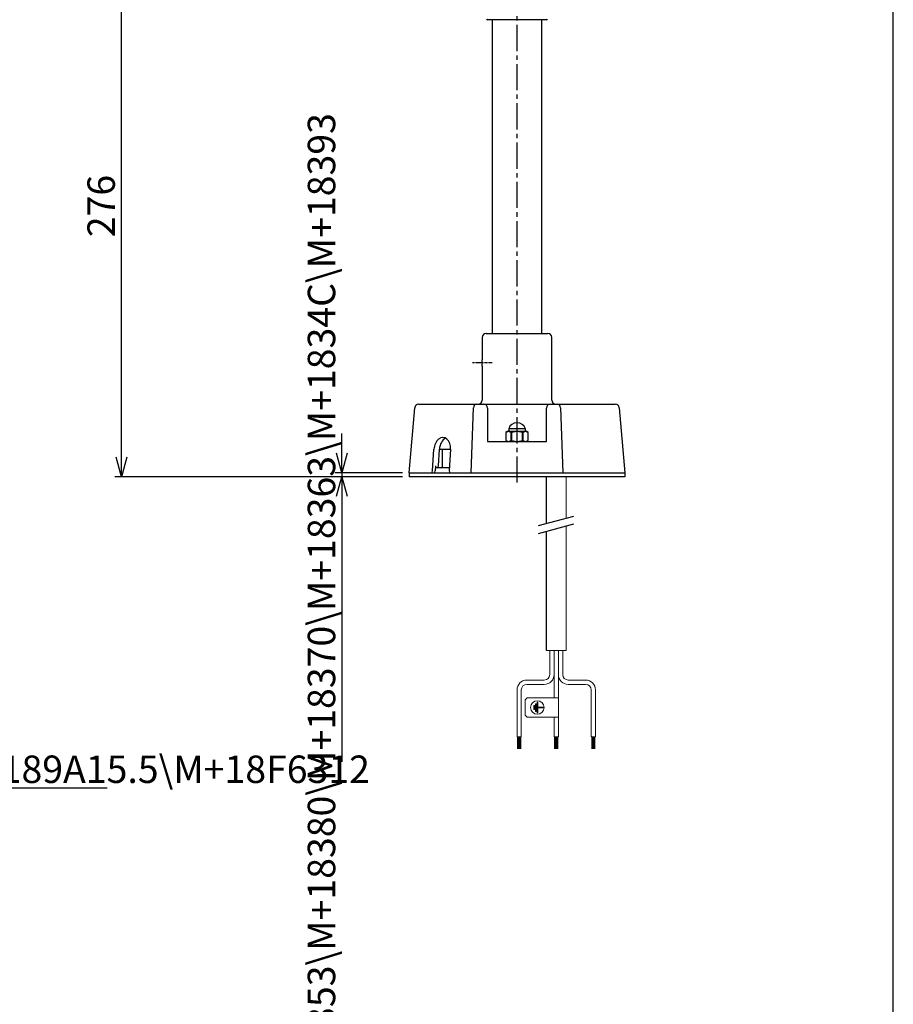
# Model space of a CAD drawing. Units: millimetres. Extents: x -373 to 7934, y -6825 to 1120.
# Drawn here: x 315 to 760, y 312 to 814 of the extents above; entities that cross this region are included whole.
import ezdxf

# ---------------------------------------------------------------- set-up
doc = ezdxf.new("R2010")
doc.units = ezdxf.units.MM
doc.header["$PDMODE"] = 3
doc.linetypes.add('CENTER2', pattern=[28.575, 19.05, -3.175, 3.175, -3.175])
for name, color, linetype in [('center', 1, 'CENTER2'), ('contour', 2, 'Continuous'), ('mark', 6, 'Continuous'), ('section', 5, 'Continuous')]:
    doc.layers.add(name, color=color, linetype=linetype)
doc.layers.add('frame', color=9, linetype='Continuous', lineweight=30)
doc.styles.get("Standard").update_dxf_attribs({"font": 'txt.shx', "bigfont": 'bigfont.shx'})
doc.dimstyles.new('Standard 1-4', dxfattribs={"dimscale": 4, "dimtxt": 3.5, "dimasz": 2.5, "dimexe": 0.85, "dimexo": 0.85, "dimgap": 0.85, "dimtad": 1, "dimdsep": 46, "dimtxsty": 'Standard', "dimblk": 'OPEN30', "dimcen": 0.09, "dimclrd": 256, "dimclre": 256, "dimclrt": 3, "dimazin": 2, "dimtfac": 1, "dimtmove": 0, "dimatfit": 3, "dimldrblk": 'OPEN30', "dimfxl": 1, "dimtolj": 1, "dimtzin": 0, "dimarcsym": 0})

# ---------------------------------------------------------------- blocks, each defined once
blk = doc.blocks.new('_Open30')
at = {"color": 0, "linetype": 'ByBlock', "lineweight": -2}
for p, q in [((-1, 0.268), (0, 0)), ((0, 0), (-1, -0.268)), ((0, 0), (-1, 0))]:
    blk.add_line(p, q, dxfattribs=at)
blk = doc.blocks.new('*D12')
at = {"layer": 'Defpoints', "color": 0}
for p in [(366.46, 856.53), (522.19, 856.53), (513.11, 580.53)]:
    blk.add_point(p, dxfattribs=at)
at = {"layer": 'mark', "lineweight": -2}
for p, q in [((518.79, 856.53), (363.06, 856.53)), ((366.46, 590.53), (366.46, 846.53)), ((509.71, 580.53), (363.06, 580.53))]:
    blk.add_line(p, q, dxfattribs=at)
at = {"layer": 'mark', "lineweight": -2, "xscale": 10, "yscale": 10, "zscale": 10}
for p, rotation in [((366.46, 856.53), 90), ((366.46, 580.53), 270)]:
    blk.add_blockref('_Open30', p, dxfattribs=dict(at, rotation=rotation))
at = {"layer": 'mark', "color": 3, "insert": (356.06, 718.53), "char_height": 14, "attachment_point": 5, "rotation": 90}
blk.add_mtext('\\A1;276', dxfattribs=at)
blk = doc.blocks.new('*D4')
at = {"layer": 'Defpoints', "color": 0}
for p in [(513.11, 582.53), (478.82, 580.53), (513.11, 580.53)]:
    blk.add_point(p, dxfattribs=at)
at = {"layer": 'mark', "lineweight": -2}
for p, q in [((478.82, 592.53), (478.82, 602.53)), ((509.71, 582.53), (475.42, 582.53)), ((478.82, 582.53), (478.82, 580.53)), ((509.71, 580.53), (475.42, 580.53)), ((478.82, 570.53), (478.82, 435.2))]:
    blk.add_line(p, q, dxfattribs=at)
at = {"layer": 'mark', "lineweight": -2, "xscale": 10, "yscale": 10, "zscale": 10}
for p, rotation in [((478.82, 582.53), 270), ((478.82, 580.53), 90)]:
    blk.add_blockref('_Open30', p, dxfattribs=dict(at, rotation=rotation))
at = {"layer": 'mark', "color": 3, "insert": (468.42, 497.86), "char_height": 14, "attachment_point": 5, "rotation": 90}
blk.add_mtext('\\A1;2 \\M+18353\\M+18380\\M+18370\\M+18363\\M+1834C\\M+18393', dxfattribs=at)

msp = doc.modelspace()

# ---------------------------------------------------------------- hatches: boundary and pattern name
at = {"layer": 'contour', "linetype": 'Continuous', "lineweight": 0}
h = msp.add_hatch(color=256, dxfattribs=at)
h.dxf.hatch_style = 1
h.paths.add_polyline_path([(578.714, 462.997), (581.414, 462.997), (581.414, 462.697), (578.714, 462.697), (578.714, 460.097), (578.414, 460.097), (578.414, 465.597), (578.714, 465.597)])
h.paths.add_polyline_path([(577.564, 464.797), (577.864, 464.797), (577.864, 460.897), (577.564, 460.897)])
h.paths.add_polyline_path([(576.714, 463.797), (577.014, 463.797), (577.014, 461.897), (576.714, 461.897)])

# ---------------------------------------------------------------- linework, layer by layer
at = {"layer": 'center', "ltscale": 0.7}
msp.add_line((568.114, 577.53), (568.114, 841.53), dxfattribs=at)
at = {"layer": 'center', "ltscale": 0.08}
msp.add_line((555.44, 638.53), (545.44, 638.53), dxfattribs=at)
at = {"layer": 'contour'}
for p, q in [((583.114, 813.53), (553.114, 813.53)), ((555.414, 813.53), (555.414, 653.53)), ((580.814, 653.53), (580.814, 813.53)), ((552.364, 653.53), (583.864, 653.53)), ((550.364, 651.53), (550.364, 640.18)), ((585.864, 619.53), (585.864, 651.53)), ((550.364, 636.9), (550.364, 619.53)), ((518.008, 617.53), (618.219, 617.53)), ((513.114, 582.53), (516.016, 615.704)), ((544.748, 582.53), (545.951, 615.704)), ((553.114, 615.53), (553.114, 598.53)), ((583.114, 598.53), (583.114, 615.53)), ((590.277, 615.704), (591.479, 582.53)), ((620.211, 615.704), (623.114, 582.53)), ((563.114, 603.53), (562.364, 603.097)), ((563.784, 603.53), (562.364, 603.097)), ((562.364, 603.097), (562.364, 598.963)), ((562.364, 603.097), (562.364, 603.097)), ((563.784, 603.53), (563.114, 603.53)), ((565.203, 603.097), (563.784, 603.53)), ((568.114, 603.53), (563.784, 603.53)), ((563.864, 605.009), (563.864, 604.03)), ((572.364, 605.009), (563.864, 605.009)), ((565.274, 603.097), (565.203, 603.097)), ((565.203, 598.963), (565.203, 603.097)), ((568.114, 603.53), (565.274, 603.097)), ((565.274, 603.097), (565.274, 598.963)), ((570.953, 603.097), (568.114, 603.53)), ((572.444, 603.53), (568.114, 603.53)), ((570.953, 598.963), (570.953, 603.097)), ((571.024, 603.097), (570.953, 603.097)), ((572.444, 603.53), (571.024, 603.097)), ((571.024, 603.097), (571.024, 598.963)), ((572.364, 604.03), (572.364, 605.009)), ((573.864, 603.097), (572.444, 603.53)), ((573.114, 603.53), (572.444, 603.53)), ((573.864, 603.097), (573.114, 603.53)), ((573.864, 598.963), (573.864, 603.097)), ((573.864, 603.097), (573.864, 603.097)), ((553.106, 598.53), (583.121, 598.53)), ((562.364, 598.963), (563.114, 598.53)), ((562.364, 598.963), (563.784, 598.53)), ((562.364, 598.963), (562.364, 598.963)), ((563.784, 598.53), (565.203, 598.963)), ((565.274, 598.963), (565.203, 598.963)), ((565.274, 598.963), (568.114, 598.53)), ((568.114, 598.53), (570.953, 598.963)), ((571.024, 598.963), (570.953, 598.963)), ((571.024, 598.963), (572.444, 598.53)), ((572.444, 598.53), (573.864, 598.963)), ((573.114, 598.53), (573.864, 598.963)), ((573.864, 598.963), (573.864, 598.963)), ((525.042, 583.53), (525.723, 594.53)), ((528.036, 586.03), (528.562, 594.53)), ((528.562, 594.53), (534.208, 594.53)), ((530.114, 585.03), (530.114, 594.53)), ((534.208, 594.53), (533.527, 583.53)), ((513.114, 582.53), (623.114, 582.53)), ((513.114, 582.53), (513.114, 580.53)), ((526.611, 586.03), (526.456, 583.53)), ((533.62, 585.03), (526.549, 585.03)), ((623.114, 582.53), (623.114, 580.53)), ((623.114, 580.53), (513.114, 580.53)), ((583.114, 556.703), (583.114, 580.53)), ((583.114, 491.847), (583.114, 552.703))]:
    msp.add_line(p, q, dxfattribs=at)
at = {"layer": 'contour', "linetype": 'Continuous', "lineweight": 0}
for p, q in [((593.114, 580.53), (593.114, 559.383)), ((593.114, 491.847), (593.114, 555.383)), ((593.114, 491.847), (583.114, 491.847)), ((584.814, 491.847), (584.814, 479.647)), ((587.014, 491.847), (587.014, 467.847)), ((589.214, 491.847), (589.214, 447.847)), ((591.414, 491.847), (591.414, 479.647)), ((582.014, 476.847), (573.114, 476.847)), ((582.014, 474.647), (573.114, 474.647)), ((603.114, 476.847), (594.214, 476.847)), ((603.114, 474.647), (594.214, 474.647)), ((568.114, 471.847), (568.114, 447.847)), ((570.314, 471.847), (570.314, 447.847)), ((589.214, 467.847), (574.014, 467.847)), ((589.214, 457.847), (589.214, 467.847)), ((605.914, 471.847), (605.914, 447.847)), ((608.114, 471.847), (608.114, 447.847)), ((572.214, 466.047), (572.214, 459.647)), ((577.014, 463.797), (576.714, 463.797)), ((576.714, 463.797), (576.714, 461.897)), ((577.014, 461.897), (576.714, 461.897)), ((577.014, 463.797), (577.014, 461.897)), ((577.564, 464.797), (577.564, 460.897)), ((577.864, 464.797), (577.564, 464.797)), ((577.864, 464.797), (577.864, 460.897)), ((578.414, 465.597), (578.414, 460.097)), ((578.714, 465.597), (578.414, 465.597)), ((578.714, 465.597), (578.714, 462.997)), ((581.414, 462.997), (578.714, 462.997)), ((581.414, 462.697), (578.714, 462.697)), ((578.714, 462.697), (578.714, 460.097)), ((581.414, 462.697), (581.414, 462.997)), ((589.214, 457.847), (574.014, 457.847)), ((577.864, 460.897), (577.564, 460.897)), ((578.714, 460.097), (578.414, 460.097)), ((587.014, 457.847), (587.014, 447.847)), ((570.314, 447.847), (568.114, 447.847)), ((568.414, 441.847), (568.414, 447.847)), ((568.814, 441.847), (568.814, 447.847)), ((569.214, 441.847), (569.214, 447.847)), ((569.614, 441.847), (569.614, 447.847)), ((570.014, 441.847), (570.014, 447.847)), ((589.214, 447.847), (587.014, 447.847)), ((587.314, 441.847), (587.314, 447.847)), ((587.714, 441.847), (587.714, 447.847)), ((588.114, 441.847), (588.114, 447.847)), ((588.514, 441.847), (588.514, 447.847)), ((588.914, 441.847), (588.914, 447.847)), ((608.114, 447.847), (605.914, 447.847)), ((606.214, 441.847), (606.214, 447.847)), ((606.614, 441.847), (606.614, 447.847)), ((607.014, 441.847), (607.014, 447.847)), ((607.414, 441.847), (607.414, 447.847)), ((607.814, 441.847), (607.814, 447.847))]:
    msp.add_line(p, q, dxfattribs=at)
msp.add_circle((578.464, 462.847), 3.45, dxfattribs=at)
at = {"layer": 'contour'}
for centre, radius, start, end in [((553.114, 814.03), 0.5, 180, 270), ((583.114, 814.03), 0.5, 270, 0), ((552.364, 651.53), 2, 90, 180), ((583.864, 651.53), 2, 0, 90), ((532.655, 638.53), 17.785, 354.74294, 5.32298), ((518.008, 615.53), 2, 90, 175), ((547.672, 615.832), 1.726, 100.42949, 184.25781), ((548.364, 619.53), 2, 270, 0), ((551.114, 615.53), 2, 0, 90), ((585.114, 615.53), 2, 90, 180), ((587.864, 619.53), 2, 180, 270), ((588.556, 615.832), 1.726, 355.74219, 79.57051), ((618.219, 615.53), 2, 5, 90), ((568.114, 603.53), 4.5, 90.08427, 160.81186), ((568.114, 603.53), 4.5, 19.18814, 90.08427), ((563.364, 604.03), 0.5, 270, 0), ((572.864, 604.03), 0.5, 180, 270)]:
    msp.add_arc(centre, radius, start, end, dxfattribs=at)
at = {"layer": 'contour', "linetype": 'Continuous', "lineweight": 0}
for centre, radius, start, end in [((582.014, 479.647), 5, 270, 0), ((582.014, 479.647), 2.8, 270, 0), ((594.214, 479.647), 5, 180, 270), ((594.214, 479.647), 2.8, 180, 270), ((573.114, 471.847), 5, 90, 180), ((573.114, 471.847), 2.8, 90, 180), ((603.114, 471.847), 5, 0, 90), ((603.114, 471.847), 2.8, 0, 90), ((574.014, 466.047), 1.8, 90, 180), ((574.014, 459.647), 1.8, 180, 270)]:
    msp.add_arc(centre, radius, start, end, dxfattribs=at)
at = {"layer": 'contour'}
for centre, major_axis, start_param, end_param in [((529.965, 594.53), (0.734, 5.978), 4.7983558, 7.9399485), ((532.804, 594.53), (0.734, 5.978), 0.4271546, 1.6567632), ((524.335, 583.53), (0.122, 0.996), 3.2275595, 4.7983558), ((525.749, 583.53), (0.122, 0.996), 3.2275595, 4.7983558), ((527.329, 586.03), (0.122, 0.996), 3.2275595, 4.7983558), ((534.234, 583.53), (0.122, 0.996), 1.6567632, 3.2275595)]:
    msp.add_ellipse(centre, major_axis=major_axis, ratio=0.7017754, start_param=start_param, end_param=end_param, dxfattribs=at)
at = {"layer": 'frame'}
msp.add_lwpolyline([(760, 1120), (0, 1120), (0, 0), (760, 0)], close=True, dxfattribs=at)
at = {"layer": 'section'}
for p, q in [((579.114, 555.631), (597.114, 560.454)), ((579.114, 551.631), (597.114, 556.454))]:
    msp.add_line(p, q, dxfattribs=at)

# ---------------------------------------------------------------- texts
at = {"layer": 'mark', "color": 3, "insert": (271.244, 424.373), "char_height": 14, "attachment_point": 7}
msp.add_mtext('\\A1;\\M+189A1{\\Ftxt,bigfont|c136;5.5}\\M+18F63{\\Ftxt,bigfont|c136;12}', dxfattribs=at)

# ---------------------------------------------------------------- dimensions: what is measured, and where the dimension line sits
at = {"layer": 'mark'}
dim = msp.add_linear_dim(base=(366.459, 856.53), p1=(513.114, 580.53), p2=(522.19, 856.53), angle=90, dimstyle='Standard 1-4', override={"dimtol": 0, "dimlim": 0, "dimtp": 0, "dimtm": 0, "dimtfac": 1, "dimtdec": 2, "dimtolj": 1, "dimtzin": 0}, dxfattribs=at)
dim.commit()
dim.dimension.update_dxf_attribs({"geometry": '*D12', "text_midpoint": (356.059, 718.53)})
dim = msp.add_linear_dim(base=(478.819, 580.53), p1=(513.114, 582.53), p2=(513.114, 580.53), angle=90, text='<> ゴムパツキン', dimstyle='Standard 1-4', override={"dimtol": 0, "dimlim": 0, "dimtp": 0, "dimtm": 0, "dimtfac": 1, "dimtdec": 2, "dimtolj": 1, "dimtzin": 0}, dxfattribs=at)
dim.commit()
dim.dimension.update_dxf_attribs({"geometry": '*D4', "text_midpoint": (468.419, 497.863)})

# ---------------------------------------------------------------- leaders
at = {"layer": 'mark', "annotation_type": 0, "has_hookline": 1, "hookline_direction": 0}
msp.add_leader([(228.855, 382.933), (267.746, 421.823), (354.688, 421.823)], dimstyle='Standard 1-4', dxfattribs=at)

doc.saveas('drawing.dxf')
